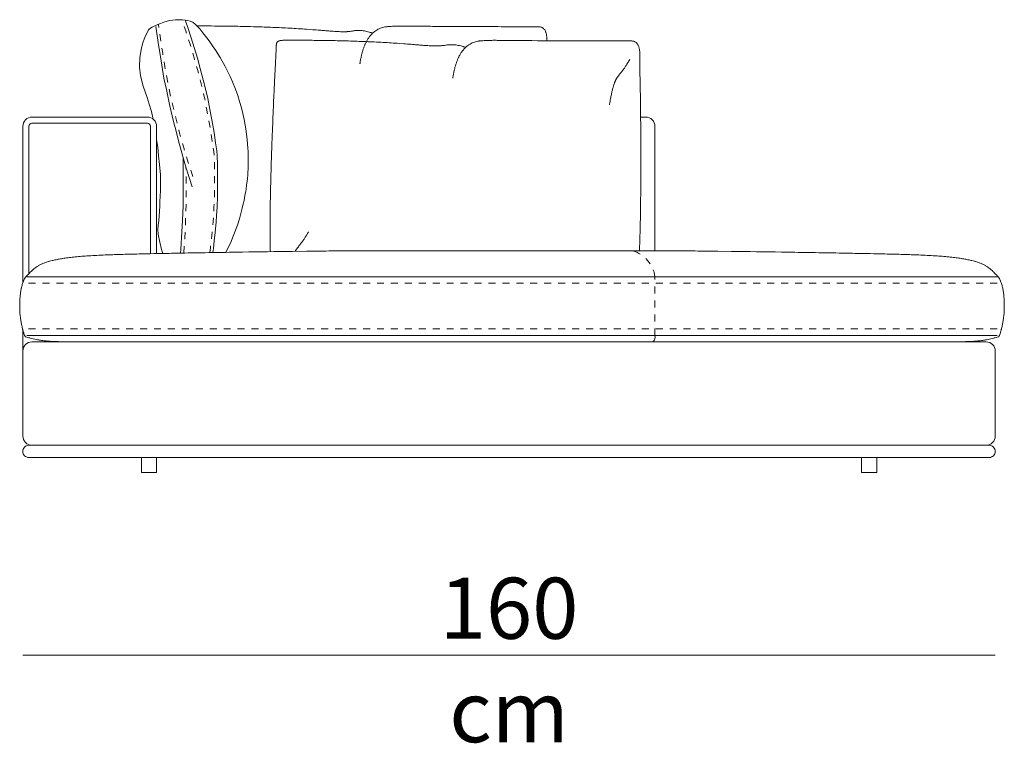
# Model space of a CAD drawing. Units: centimetres. Extents: x -1060 to 4414, y -477 to 1091.
# Drawn here: x 3167 to 3329, y 455 to 574 of the extents above; entities that cross this region are included whole.
import ezdxf

# ---------------------------------------------------------------- set-up
doc = ezdxf.new("R2010")
doc.units = ezdxf.units.CM
doc.header["$LTSCALE"] = 6.35
doc.linetypes.add('Tratteggio-11', pattern=[0.361111, 0.180556, -0.180556])
doc.layers.add('Nessuna', color=7, linetype='Continuous', lineweight=15)
doc.styles.add('Helvetica Neue UltraLight (bold)', font='Helvetica Neue UltraLight')

# ---------------------------------------------------------------- blocks, each defined once
blk = doc.blocks.new('Gruppo-54-1')
at = {"layer": 'Nessuna', "color": 7, "linetype": 'Continuous', "lineweight": 18}
for p, q in [((3206.6, 375.32), (3046.95, 375.32)), ((3206.6, 365.68), (3046.95, 365.68))]:
    blk.add_line(p, q, dxfattribs=at)
at = {"layer": 'Nessuna', "color": 252, "linetype": 'Tratteggio-11', "lineweight": 18, "true_color": 0x888888}
for p, q in [((3206.6, 374.25), (3046.95, 374.25)), ((3206.6, 366.75), (3046.95, 366.75))]:
    blk.add_line(p, q, dxfattribs=at)
at = {"layer": 'Nessuna', "color": 252, "linetype": 'Tratteggio-11', "lineweight": 15, "true_color": 0x888888}
blk.add_line((3150.29, 365.68), (3150.29, 375.32), dxfattribs=at)
at = {"layer": 'Nessuna', "color": 7, "linetype": 'Continuous', "lineweight": 15}
blk.add_line((3046.29, 363.11), (3046.29, 366.55), dxfattribs=at)
at = {"layer": 'Nessuna', "color": 7, "linetype": 'Continuous', "lineweight": 18, "flags": 128}
for points in [[(3079.71, 379.33), (3079.76, 379.44), (3080.09, 380.15), (3080.43, 380.86), (3080.91, 382), (3081.13, 382.57), (3081.38, 383.23), (3081.58, 383.82), (3081.92, 384.86), (3082.18, 385.75), (3082.22, 385.93), (3082.4, 386.6), (3082.56, 387.3), (3082.68, 387.84), (3082.84, 388.66), (3082.96, 389.38), (3083.02, 389.74), (3083.11, 390.38), (3083.19, 391.12), (3083.23, 391.5), (3083.28, 392.05), (3083.31, 392.55), (3083.34, 392.98), (3083.36, 393.43), (3083.37, 394.01), (3083.38, 394.49), (3083.37, 395.15), (3083.35, 395.89), (3083.32, 396.45), (3083.27, 397.17), (3083.21, 397.91), (3083.11, 398.73), (3082.99, 399.63), (3082.88, 400.27), (3082.71, 401.19), (3082.49, 402.18), (3082.25, 403.1), (3081.95, 404.14), (3081.64, 405.12), (3081.26, 406.15), (3080.77, 407.38), (3080.39, 408.24), (3079.93, 409.21), (3079.56, 409.92), (3079.31, 410.39), (3079.1, 410.77), (3078.74, 411.38), (3078.38, 411.98), (3078.05, 412.5), (3077.62, 413.15), (3076.94, 414.11), (3076.57, 414.6), (3075.9, 415.45), (3075.39, 416.06), (3074.98, 416.54), (3074.67, 416.81), (3074.27, 417.17), (3073.8, 417.34), (3073.42, 417.45), (3072.98, 417.51), (3072.57, 417.55), (3072.03, 417.58), (3071.42, 417.57), (3070.95, 417.52), (3070.5, 417.45), (3070.02, 417.34), (3069.51, 417.2), (3068.92, 416.99), (3068.5, 416.82), (3067.56, 416.38), (3067.29, 416.21), (3067.07, 416.04), (3066.94, 415.91), (3066.32, 414.53), (3066.04, 413.77), (3065.8, 412.96), (3065.52, 411.36), (3065.47, 409.77), (3065.62, 408.37), (3066.08, 406.64), (3066.75, 404.79), (3067.09, 403.71), (3067.43, 402.47), (3067.67, 401.45), (3067.7, 401.27)], [(3074.15, 390.09), (3073.71, 391.49), (3073.16, 393.15), (3072.59, 395.12), (3071.88, 397.65), (3071.5, 399.25), (3071.07, 400.83), (3070.4, 403.63), (3069.91, 406.11), (3069.51, 408), (3068.92, 411.56), (3068.61, 413.48), (3068.15, 416.46)], [(3077.54, 379.3), (3077.65, 379.98), (3077.78, 381.24), (3077.93, 382.58), (3078.11, 384.35), (3078.16, 385.36), (3078.24, 386.76), (3078.31, 388.53), (3078.33, 390.34), (3078.31, 393.78), (3078.27, 395.27), (3078.21, 396), (3077.99, 397.35), (3077.75, 399.02), (3077.4, 401.11), (3077.04, 402.84), (3076.72, 404.64), (3076.23, 406.67), (3075.48, 409.56), (3075, 411.29), (3074.27, 413.75), (3073.56, 415.95), (3072.99, 417.55)], [(3068.29, 397.81), (3068.5, 396.61), (3068.63, 395.2), (3068.77, 393.8), (3068.92, 392.08), (3068.95, 390.43), (3068.95, 389.43), (3068.85, 387.69), (3068.84, 386.92), (3068.77, 386.13), (3068.64, 384.53), (3068.54, 383.79), (3068.5, 383.08), (3068.55, 382.33), (3068.82, 380.99), (3069.09, 379.78), (3069.3, 379.15)], [(3072.22, 379.21), (3072.26, 379.85), (3072.46, 382.7), (3072.54, 384.59), (3072.64, 387.04), (3072.69, 388.6), (3072.68, 391.49), (3072.69, 393.77), (3072.64, 394.75)]]:
    blk.add_lwpolyline(points, dxfattribs=at)
at = {"layer": 'Nessuna', "color": 8, "linetype": 'Tratteggio-11', "lineweight": 18, "true_color": 0x777777, "flags": 128}
for points in [[(3074.26, 391.78), (3073.84, 393.11), (3073.31, 394.68), (3072.76, 396.53), (3072.09, 398.92), (3071.73, 400.44), (3071.32, 401.94), (3070.69, 404.57), (3070.23, 406.92), (3069.85, 408.71), (3069.3, 412.07), (3069.02, 413.9), (3068.6, 416.73)], [(3077.03, 379.29), (3077.15, 380.09), (3077.29, 381.33), (3077.44, 382.67), (3077.62, 384.42), (3077.67, 385.41), (3077.74, 386.81), (3077.81, 388.57), (3077.84, 390.36), (3077.82, 393.78), (3077.78, 395.24), (3077.71, 395.93), (3077.5, 397.26), (3077.26, 398.93), (3076.91, 401), (3076.56, 402.73), (3076.24, 404.51), (3075.76, 406.52), (3075.01, 409.4), (3074.53, 411.11), (3073.81, 413.56), (3073.1, 415.74), (3072.54, 417.33)], [(3072.76, 379.22), (3072.94, 381.72), (3073.02, 383.53), (3073.11, 385.88), (3073.17, 387.39), (3073.16, 390.16), (3073.18, 392.36), (3073.13, 393.32)]]:
    blk.add_lwpolyline(points, dxfattribs=at)
at = {"layer": 'Nessuna', "color": 7, "linetype": 'Continuous', "lineweight": 15, "flags": 128}
for points in [[(3074.96, 416.56), (3075.71, 416.56, -0.002501), (3077.8, 416.55), (3078.27, 416.55, -0.001468), (3081, 416.51, -0.00304), (3083.73, 416.45), (3084.22, 416.44, -0.003141), (3087.06, 416.34, -0.003158), (3089.88, 416.21), (3090.28, 416.19, -0.004838), (3092.95, 416.02), (3093.68, 415.97, -0.001634), (3094.87, 415.88), (3095.12, 415.86, -0.000212), (3095.81, 415.8), (3095.84, 415.8, 0.000331), (3096.46, 415.75), (3096.49, 415.75, 0.001073), (3097.06, 415.71), (3097.09, 415.7, 0.002025), (3097.61, 415.67), (3097.63, 415.67, 0.00323), (3098.11, 415.64), (3098.13, 415.64, 0.00472), (3098.56, 415.62), (3098.63, 415.62, 0.006319), (3098.93, 415.61, 0.005257), (3099.23, 415.61), (3099.25, 415.61, 0.016838), (3099.59, 415.62), (3099.67, 415.63, 0.008251), (3099.96, 415.66), (3099.97, 415.66, 0.004949), (3100.25, 415.69), (3100.25, 415.7, 0.000961), (3100.52, 415.73), (3100.52, 415.73, -0.003414), (3100.8, 415.77, -0.007687), (3101.07, 415.8), (3101.07, 415.8, -0.011223), (3101.35, 415.82), (3101.43, 415.82, -0.02976), (3101.88, 415.81), (3101.95, 415.81, -0.016058), (3102.3, 415.77, -0.015446), (3102.65, 415.71), (3102.67, 415.71, -0.014291), (3103.05, 415.62), (3103.11, 415.61, -0.012709), (3103.44, 415.51), (3103.52, 415.49, -0.005753), (3103.7, 415.43), (3103.73, 415.42, -0.002689), (3103.85, 415.37)], [(3103.85, 415.37, -0.003254), (3103.89, 415.41), (3103.96, 415.48, -0.026677), (3104.15, 415.64), (3104.23, 415.69, -0.02674), (3104.57, 415.92), (3104.58, 415.92, -0.026051), (3104.93, 416.1), (3104.93, 416.1, -0.024705), (3105.29, 416.24), (3105.29, 416.24, -0.022877), (3105.66, 416.35), (3105.66, 416.35, -0.020633), (3106.03, 416.42), (3106.09, 416.43, -0.018497), (3106.33, 416.45), (3106.39, 416.46, -0.003002), (3106.51, 416.47, 0.000247), (3106.63, 416.48), (3106.74, 416.48, -0.004174), (3107.09, 416.5), (3107.25, 416.51, -0.007701), (3107.92, 416.53), (3108, 416.53, -0.00455), (3108.7, 416.54, -0.001513), (3109.4, 416.54), (3109.41, 416.54, -0.000679), (3110.12, 416.53), (3110.2, 416.53, -0.00019), (3111.08, 416.52), (3112.01, 416.51, 0.000851), (3114.73, 416.49), (3115.65, 416.48, 0.000757), (3120.22, 416.46), (3122.09, 416.45, 0.000877), (3126.74, 416.44), (3128.56, 416.44, -0.000387), (3129.58, 416.44), (3129.68, 416.43, 0.002893), (3130.49, 416.44), (3130.69, 416.44, -0.009206), (3131.1, 416.44), (3131.2, 416.43, -0.043278), (3131.42, 416.41), (3131.43, 416.41, -0.045515), (3131.63, 416.35), (3131.63, 416.35, -0.047499), (3131.81, 416.25), (3131.81, 416.25, -0.04593), (3131.96, 416.13, -0.041592), (3132.1, 415.98), (3132.1, 415.98, -0.03589), (3132.21, 415.82), (3132.21, 415.81, -0.030096), (3132.3, 415.63), (3132.3, 415.62, -0.024919), (3132.37, 415.42), (3132.37, 415.41, -0.02059), (3132.42, 415.2), (3132.43, 415.19, -0.017081), (3132.46, 414.96), (3132.47, 414.96, -0.01427), (3132.49, 414.72), (3132.49, 414.72, -0.012326), (3132.5, 414.47), (3132.51, 414.36, -0.015459), (3132.51, 414.13)], [(3101.74, 410.31, -0.000697), (3101.75, 410.36), (3101.76, 410.4, -0.002852), (3101.78, 410.53), (3101.79, 410.62, -0.006014), (3101.84, 410.92), (3101.84, 410.93, -0.003106), (3101.9, 411.22), (3101.9, 411.22, -0.006515), (3101.96, 411.5), (3101.97, 411.55, -0.003398), (3102.01, 411.73), (3102.01, 411.73, -0.003473), (3102.05, 411.91, -0.003533), (3102.1, 412.08), (3102.11, 412.13, -0.007437), (3102.18, 412.37), (3102.18, 412.38, -0.003842), (3102.25, 412.62), (3102.25, 412.62, -0.008039), (3102.33, 412.85), (3102.33, 412.85, -0.004151), (3102.41, 413.07), (3102.41, 413.07, -0.008671), (3102.49, 413.29), (3102.49, 413.29, -0.004473), (3102.58, 413.49), (3102.58, 413.49, -0.009322), (3102.67, 413.69), (3102.67, 413.69, -0.004807), (3102.76, 413.88, -0.009956), (3102.86, 414.06), (3102.87, 414.09, -0.010397), (3103, 414.31), (3103, 414.32, -0.010816), (3103.14, 414.53), (3103.14, 414.53, -0.011215), (3103.28, 414.72), (3103.28, 414.73, -0.011584), (3103.42, 414.91), (3103.42, 414.91, -0.011913), (3103.57, 415.08), (3103.58, 415.1, -0.012201), (3103.71, 415.23), (3103.72, 415.24, -0.009303), (3103.83, 415.36), (3103.83, 415.36, -0.001566), (3103.85, 415.37)], [(3087.01, 379.44, -0.000973), (3087, 379.9), (3087, 379.94, -0.002273), (3086.98, 381.29), (3086.98, 381.32, -0.001987), (3086.97, 382.74), (3086.97, 383.15, -0.003094), (3086.98, 385.39), (3086.98, 385.83, -0.002356), (3087.03, 388.94), (3087.03, 388.99, -0.001858), (3087.11, 392.21), (3087.11, 392.24, -0.001495), (3087.21, 395.45, -0.001242), (3087.32, 398.67), (3087.35, 399.32, -0.001821), (3087.54, 403.84), (3087.6, 405.25, -0.001101), (3087.76, 408.51), (3087.8, 409.37, -0.000223), (3087.88, 410.9), (3087.9, 411.23, 0.000337), (3087.94, 412.09), (3087.95, 412.34, 0.000751), (3087.97, 412.7), (3087.97, 412.76, 0.002148), (3087.98, 412.99), (3087.98, 413.01, 0.008584), (3087.99, 413.19, -0.015963), (3087.99, 413.38), (3087.99, 413.39, -0.023205), (3088.01, 413.56), (3088.01, 413.57, -0.035213), (3088.05, 413.71), (3088.05, 413.71, -0.04961), (3088.1, 413.83), (3088.11, 413.85, -0.059149), (3088.16, 413.92), (3088.17, 413.94, -0.030423), (3088.22, 413.98, -0.030198), (3088.27, 414.02), (3088.28, 414.03, -0.050019), (3088.37, 414.08), (3088.39, 414.08, -0.036467), (3088.53, 414.13), (3088.54, 414.13, -0.024898), (3088.7, 414.16), (3088.72, 414.17, -0.016316), (3088.91, 414.19), (3088.93, 414.19, -0.010281), (3089.15, 414.2), (3089.17, 414.21, -0.006073), (3089.44, 414.21), (3089.46, 414.21, -0.003189), (3089.76, 414.22), (3089.78, 414.22, -0.00092), (3090.12, 414.22), (3091, 414.22, -0.002501), (3093.09, 414.21), (3093.56, 414.2, -0.001468), (3096.29, 414.17, -0.00304), (3099.01, 414.11), (3099.51, 414.1, -0.003141), (3102.34, 414, -0.003158), (3105.17, 413.87), (3105.57, 413.85, -0.004838), (3108.23, 413.68), (3108.97, 413.63, -0.001634), (3110.16, 413.54), (3110.4, 413.52, -0.000212), (3111.09, 413.46), (3111.12, 413.46, 0.000331), (3111.75, 413.41), (3111.78, 413.41, 0.001073), (3112.35, 413.36), (3112.38, 413.36, 0.002025), (3112.9, 413.33), (3112.92, 413.32, 0.00323), (3113.39, 413.3), (3113.42, 413.29, 0.00472), (3113.85, 413.28), (3113.92, 413.27, 0.006319), (3114.22, 413.27, 0.005257), (3114.52, 413.27), (3114.54, 413.27, 0.016838), (3114.87, 413.28), (3114.95, 413.29, 0.008251), (3115.25, 413.32), (3115.25, 413.32, 0.004949), (3115.53, 413.35), (3115.54, 413.35, 0.000961), (3115.81, 413.39), (3115.81, 413.39, -0.003414), (3116.08, 413.43, -0.007687), (3116.36, 413.45), (3116.36, 413.46, -0.011223), (3116.64, 413.47), (3116.72, 413.48, -0.02976), (3117.16, 413.47), (3117.24, 413.47, -0.016058), (3117.59, 413.43, -0.015446), (3117.94, 413.37), (3117.95, 413.37, -0.014291), (3118.33, 413.28), (3118.39, 413.27, -0.012709), (3118.73, 413.17), (3118.81, 413.14, -0.005753), (3118.99, 413.08), (3119.02, 413.07, -0.002689), (3119.14, 413.03)], [(3119.14, 413.03, -0.003254), (3119.18, 413.07), (3119.25, 413.14, -0.026677), (3119.44, 413.29), (3119.52, 413.35, -0.02674), (3119.86, 413.57), (3119.87, 413.58, -0.026051), (3120.22, 413.76), (3120.22, 413.76, -0.024705), (3120.58, 413.9), (3120.58, 413.9, -0.022877), (3120.94, 414), (3120.95, 414, -0.020633), (3121.31, 414.08), (3121.38, 414.09, -0.018497), (3121.62, 414.11), (3121.68, 414.12, -0.003002), (3121.8, 414.13, 0.000247), (3121.91, 414.13), (3122.03, 414.14, -0.004174), (3122.38, 414.16), (3122.54, 414.17, -0.007701), (3123.21, 414.19), (3123.29, 414.19, -0.00455), (3123.99, 414.2, -0.001513), (3124.69, 414.19), (3124.69, 414.19, -0.000679), (3125.41, 414.19), (3125.49, 414.19, -0.00019), (3126.37, 414.18), (3127.29, 414.17, 0.000851), (3130.01, 414.15), (3130.94, 414.14, 0.000757), (3135.5, 414.11), (3137.38, 414.11, 0.000877), (3142.03, 414.1), (3143.84, 414.09, -0.000387), (3144.86, 414.09), (3144.97, 414.09, 0.002893), (3145.78, 414.1), (3145.98, 414.1, -0.009206), (3146.39, 414.09), (3146.48, 414.09, -0.043278), (3146.71, 414.07), (3146.71, 414.06, -0.045515), (3146.91, 414), (3146.92, 414, -0.047499), (3147.09, 413.91), (3147.1, 413.91, -0.04593), (3147.25, 413.79, -0.041592), (3147.38, 413.64), (3147.38, 413.64, -0.03589), (3147.49, 413.47), (3147.49, 413.47, -0.030096), (3147.58, 413.28), (3147.59, 413.28, -0.024919), (3147.66, 413.08), (3147.66, 413.07, -0.02059), (3147.71, 412.85), (3147.71, 412.85, -0.017081), (3147.75, 412.62), (3147.75, 412.62, -0.01427), (3147.78, 412.38), (3147.78, 412.37, -0.012326), (3147.79, 412.13), (3147.79, 412.02, -0.018885), (3147.79, 411.73), (3147.79, 411.62, -0.001662), (3147.78, 411.56, -0.000928), (3147.83, 409.01), (3147.86, 407.41, -0.002372), (3147.93, 401.65), (3147.94, 400.08, -0.000913), (3147.96, 396.98, -0.001086), (3147.97, 393.89), (3147.97, 393.85, -0.001322), (3147.96, 390.66), (3147.96, 390.62, -0.001644), (3147.93, 387.48), (3147.92, 387.05, -0.002139), (3147.89, 384.75), (3147.88, 384.34, -0.001314), (3147.84, 382.87), (3147.84, 382.84, -0.001509), (3147.8, 381.43), (3147.8, 381.4, -0.001774), (3147.75, 380.05), (3147.75, 380.01, -0.000676), (3147.73, 379.6)], [(3117.03, 407.97, -0.000697), (3117.04, 408.02), (3117.04, 408.06, -0.002852), (3117.06, 408.19), (3117.08, 408.28, -0.006014), (3117.13, 408.58), (3117.13, 408.59, -0.003106), (3117.18, 408.87), (3117.18, 408.88, -0.006515), (3117.24, 409.16), (3117.25, 409.21, -0.003398), (3117.29, 409.39), (3117.3, 409.39, -0.003473), (3117.34, 409.57, -0.003533), (3117.38, 409.74), (3117.39, 409.78, -0.007437), (3117.47, 410.03), (3117.47, 410.04, -0.003842), (3117.54, 410.27), (3117.54, 410.28, -0.008039), (3117.62, 410.51), (3117.62, 410.51, -0.004151), (3117.7, 410.73), (3117.7, 410.73, -0.008671), (3117.78, 410.94), (3117.78, 410.95, -0.004473), (3117.87, 411.15), (3117.87, 411.15, -0.009322), (3117.96, 411.35), (3117.96, 411.35, -0.004807), (3118.05, 411.54, -0.009956), (3118.14, 411.72), (3118.16, 411.75, -0.010397), (3118.29, 411.97), (3118.29, 411.97, -0.010816), (3118.42, 412.18), (3118.43, 412.19, -0.011215), (3118.56, 412.38), (3118.57, 412.39, -0.011584), (3118.71, 412.57), (3118.71, 412.57, -0.011913), (3118.85, 412.74), (3118.86, 412.75, -0.012201), (3118.99, 412.89), (3119, 412.9, -0.009303), (3119.12, 413.01), (3119.12, 413.01, -0.001566), (3119.14, 413.03)], [(3146.14, 411.05, -0.000944), (3146.1, 410.98), (3146.09, 410.96, -0.001927), (3146.02, 410.85), (3145.99, 410.79, -0.004011), (3145.87, 410.58), (3145.85, 410.54, -0.004146), (3145.69, 410.3), (3145.69, 410.29, -0.004231), (3145.54, 410.06), (3145.54, 410.05, -0.004254), (3145.4, 409.84, -0.00421), (3145.26, 409.64), (3145.23, 409.59, -0.007727), (3145.04, 409.34), (3145.01, 409.29, -0.003231), (3144.89, 409.14), (3144.89, 409.13, -0.002576), (3144.78, 408.99), (3144.78, 408.99, -0.001707), (3144.67, 408.86, -0.000518), (3144.57, 408.73), (3144.52, 408.66, 0.001384), (3144.43, 408.55), (3144.42, 408.54, 0.002823), (3144.33, 408.43), (3144.33, 408.43, 0.004349), (3144.25, 408.31), (3144.25, 408.31, 0.005822), (3144.16, 408.2, 0.007133), (3144.08, 408.08), (3144.08, 408.08, 0.008182), (3144.01, 407.96), (3144, 407.96, 0.008908), (3143.93, 407.84), (3143.93, 407.83, 0.009259), (3143.86, 407.7), (3143.86, 407.7, 0.009272), (3143.79, 407.56), (3143.79, 407.56, 0.008986), (3143.72, 407.41), (3143.71, 407.39, 0.008429), (3143.66, 407.27, 0.00403), (3143.61, 407.14), (3143.61, 407.14, 0.007471), (3143.56, 407), (3143.55, 406.97, 0.006705), (3143.49, 406.78), (3143.48, 406.77, 0.005954), (3143.42, 406.56), (3143.42, 406.55, 0.005236), (3143.36, 406.32), (3143.35, 406.31, 0.00457), (3143.29, 406.06), (3143.29, 406.05, 0.003967), (3143.22, 405.78), (3143.22, 405.77, 0.00343), (3143.15, 405.47), (3143.15, 405.46, 0.002956), (3143.09, 405.14), (3143.08, 405.12, 0.002541), (3143.01, 404.78), (3143.01, 404.76, 0.002184), (3142.94, 404.38), (3142.93, 404.33, 0.001856), (3142.87, 404), (3142.87, 403.95, 0.00082), (3142.83, 403.73, 0.000384), (3142.81, 403.61), (3142.81, 403.61)], [(3046.29, 374.33), (3046.29, 400.07, -0.414214), (3047.79, 401.57), (3066.79, 401.57, -0.414214), (3068.29, 400.07), (3068.29, 379.13)], [(3147.93, 401.57), (3148.79, 401.57, -0.414214), (3150.29, 400.07), (3150.29, 379.6)], [(3093.29, 382.71, -0.000944), (3093.25, 382.64), (3093.24, 382.62, -0.001926), (3093.17, 382.5), (3093.14, 382.45, -0.004009), (3093.02, 382.24), (3093, 382.2, -0.004145), (3092.84, 381.96), (3092.84, 381.95, -0.004232), (3092.69, 381.72), (3092.69, 381.71, -0.004256), (3092.55, 381.5, -0.004213), (3092.41, 381.3), (3092.38, 381.25, -0.00774), (3092.19, 381), (3092.16, 380.95, -0.003241), (3092.04, 380.8), (3092.04, 380.79, -0.002589), (3091.93, 380.65), (3091.93, 380.65, -0.001723), (3091.83, 380.52, -0.000543), (3091.72, 380.38), (3091.67, 380.32, 0.001354), (3091.58, 380.21), (3091.58, 380.2, 0.002795), (3091.49, 380.09), (3091.49, 380.09, 0.004318), (3091.4, 379.97), (3091.4, 379.97, 0.005789), (3091.32, 379.86, 0.007099), (3091.24, 379.74), (3091.24, 379.74, 0.008148), (3091.16, 379.62), (3091.16, 379.62, 0.008875), (3091.09, 379.5), (3091.08, 379.49)], [(3089.97, 375.32, 0.000144), (3089.96, 375.28), (3089.96, 375.28)]]:
    blk.add_lwpolyline(points, format="xyb", dxfattribs=at)
at = {"layer": 'Nessuna', "color": 9, "linetype": 'Continuous', "lineweight": 15, "true_color": 0xbbbbbb, "flags": 128}
blk.add_lwpolyline([(3047.29, 375.84), (3047.29, 400.07, -0.414214), (3047.79, 400.57), (3066.79, 400.57, -0.414214), (3067.29, 400.07), (3067.29, 379.11)], format="xyb", dxfattribs=at)
at = {"layer": 'Nessuna', "color": 7, "linetype": 'Continuous', "lineweight": 15, "flags": 128}
for points in [[(3150.25, 364.61), (3103.29, 364.61), (3067.84, 364.61), (3056.32, 364.61, -0.00072), (3055.13, 364.61), (3054.97, 364.61, -0.001248), (3054.1, 364.61), (3054.05, 364.61, -0.001721), (3053.27, 364.62), (3053.23, 364.62, -0.002413), (3052.51, 364.64), (3052.48, 364.64, -0.003242), (3051.83, 364.66, -0.004151), (3051.18, 364.69), (3051.12, 364.69, -0.008095), (3050.45, 364.74), (3050.45, 364.74), (3050.45, 364.74, -0.006739), (3049.78, 364.8), (3049.78, 364.8), (3049.73, 364.81), (3049.73, 364.81, -0.014943), (3049.04, 364.91), (3049.03, 364.91), (3048.91, 364.93), (3048.91, 364.93, -0.007567), (3048.46, 365.02), (3048.46, 365.02), (3048.46, 365.02, -0.006831), (3048.01, 365.12), (3048, 365.12), (3048, 365.12), (3048, 365.12, -0.005959), (3047.54, 365.23), (3047.54, 365.23), (3047.43, 365.26), (3047.43, 365.26, -0.007329), (3046.77, 365.44), (3046.76, 365.45), (3046.67, 365.47), (3046.67, 365.47, -0.005503), (3046.62, 365.59), (3046.62, 365.59), (3046.58, 365.69), (3046.58, 365.69, -0.017774), (3046.46, 366.01), (3046.46, 366.01), (3046.43, 366.12), (3046.43, 366.12, -0.014448), (3046.27, 366.66), (3046.27, 366.66), (3046.26, 366.68), (3046.26, 366.68, -0.01249), (3046.12, 367.27), (3046.12, 367.27), (3046.12, 367.29), (3046.12, 367.29, -0.011241), (3046, 367.92), (3046, 367.92), (3046, 367.93), (3046, 367.93, -0.010515), (3045.9, 368.59), (3045.9, 368.6), (3045.86, 368.96), (3045.86, 368.96, -0.030802), (3045.77, 370.36), (3045.77, 370.36), (3045.78, 370.72, -0.0112), (3045.79, 371.42), (3045.79, 371.43), (3045.79, 371.43, -0.012205), (3045.84, 372.11), (3045.84, 372.12), (3045.84, 372.12, -0.013695), (3045.93, 372.78), (3045.93, 372.78), (3045.93, 372.8), (3045.93, 372.8, -0.015751), (3046.04, 373.43), (3046.04, 373.43), (3046.05, 373.44), (3046.05, 373.44, -0.01854), (3046.2, 374.03), (3046.2, 374.03), (3046.2, 374.04), (3046.2, 374.05, -0.022268), (3046.39, 374.59), (3046.39, 374.59), (3046.43, 374.69), (3046.43, 374.7, -0.027413), (3046.58, 375.01), (3046.58, 375.01), (3046.63, 375.11), (3046.63, 375.11, -0.008824), (3046.69, 375.23), (3046.69, 375.23), (3046.69, 375.23, 0.003054), (3046.78, 375.3), (3046.78, 375.3), (3046.83, 375.36), (3046.83, 375.36, 0.007882), (3047.03, 375.56), (3047.03, 375.56), (3047.09, 375.62, 0.001152), (3047.37, 375.91), (3047.37, 375.91), (3047.37, 375.91), (3047.37, 375.91, -0.006209), (3047.65, 376.21), (3047.66, 376.21), (3047.69, 376.24), (3047.69, 376.24, -0.013374), (3047.91, 376.45), (3047.92, 376.45), (3047.92, 376.46, -0.009052), (3048.15, 376.66), (3048.15, 376.66), (3048.15, 376.66), (3048.16, 376.66, -0.020541), (3048.4, 376.85), (3048.41, 376.85), (3048.46, 376.89), (3048.47, 376.9, -0.022719), (3048.84, 377.13), (3048.84, 377.14), (3048.87, 377.15), (3048.87, 377.15, -0.022223), (3049.31, 377.38), (3049.31, 377.38), (3049.34, 377.39), (3049.34, 377.39, -0.020162), (3049.85, 377.61), (3049.86, 377.61), (3049.9, 377.62), (3049.9, 377.62, -0.017306), (3050.51, 377.82), (3050.51, 377.82), (3050.56, 377.84), (3050.56, 377.84, -0.014425), (3051.27, 378.02), (3051.28, 378.02), (3051.4, 378.05), (3051.4, 378.05, -0.011772), (3052.11, 378.2), (3052.11, 378.2), (3052.11, 378.2, -0.005), (3052.82, 378.32), (3052.82, 378.32), (3052.87, 378.33), (3052.87, 378.33, -0.008756), (3053.69, 378.44), (3053.69, 378.44), (3053.72, 378.45), (3053.72, 378.45, -0.00364), (3054.6, 378.55), (3054.67, 378.56), (3054.67, 378.56, -0.006443), (3055.68, 378.65), (3055.71, 378.66, -0.002681), (3056.8, 378.74), (3056.87, 378.75, -0.004781), (3058.1, 378.82), (3058.48, 378.84, -0.003488), (3059.83, 378.9), (3059.92, 378.91, -0.00171), (3061.1, 378.95, -0.001007), (3062.27, 378.99), (3062.38, 378.99, -0.000723), (3063.76, 379.03), (3063.85, 379.03, -0.000542), (3065.42, 379.07), (3065.51, 379.07, -0.000432), (3067.24, 379.11), (3067.83, 379.12, -0.000641), (3070.75, 379.18), (3071.39, 379.19, -0.00046), (3075.6, 379.27), (3075.75, 379.27, -0.000371), (3080.25, 379.34), (3082.43, 379.38, -0.000946), (3090.67, 379.49), (3092.94, 379.52, -0.000451), (3096.65, 379.56), (3097.28, 379.56, -0.000623), (3099.73, 379.58), (3100.27, 379.59, -0.000479), (3101.63, 379.6, -0.000637), (3102.98, 379.6), (3103.03, 379.6, -0.000289), (3103.29, 379.6), (3150.25, 379.6, -0.000289), (3150.52, 379.6), (3150.56, 379.6, -0.000637), (3151.92, 379.6, -0.000479), (3153.28, 379.59), (3153.82, 379.58, -0.000623), (3156.26, 379.56), (3156.9, 379.56, -0.000451), (3160.61, 379.52), (3162.87, 379.49, -0.000946), (3171.11, 379.38), (3173.29, 379.34, -0.000371), (3177.8, 379.27), (3177.95, 379.27, -0.00046), (3182.16, 379.19), (3182.8, 379.18, -0.000641), (3185.72, 379.12), (3186.3, 379.11, -0.000432), (3188.04, 379.07), (3188.12, 379.07, -0.000542), (3189.69, 379.03), (3189.79, 379.03, -0.000723), (3191.17, 378.99), (3191.27, 378.99, -0.001007), (3192.45, 378.95, -0.00171), (3193.62, 378.91), (3193.71, 378.9, -0.003488), (3195.07, 378.84), (3195.44, 378.82, -0.004781), (3196.68, 378.75), (3196.75, 378.74, -0.002681), (3197.83, 378.66), (3197.87, 378.65, -0.006443), (3198.88, 378.56), (3198.88, 378.56), (3198.94, 378.55, -0.00364), (3199.83, 378.45), (3199.83, 378.45), (3199.86, 378.44), (3199.86, 378.44, -0.008756), (3200.67, 378.33), (3200.68, 378.33), (3200.73, 378.32), (3200.73, 378.32, -0.005), (3201.44, 378.2), (3201.44, 378.2), (3201.44, 378.2, -0.011772), (3202.14, 378.05), (3202.15, 378.05), (3202.27, 378.02), (3202.27, 378.02, -0.014425), (3202.99, 377.84), (3202.99, 377.84), (3203.04, 377.82), (3203.04, 377.82, -0.017306), (3203.64, 377.62), (3203.65, 377.62), (3203.69, 377.61), (3203.69, 377.61, -0.020162), (3204.2, 377.39), (3204.21, 377.39), (3204.24, 377.38), (3204.24, 377.38, -0.022223), (3204.67, 377.15), (3204.68, 377.15), (3204.7, 377.14), (3204.7, 377.13, -0.022719), (3205.08, 376.9), (3205.08, 376.89), (3205.14, 376.85), (3205.14, 376.85, -0.020541), (3205.39, 376.66), (3205.39, 376.66), (3205.39, 376.66), (3205.4, 376.66, -0.009052), (3205.63, 376.46), (3205.63, 376.45), (3205.63, 376.45, -0.013374), (3205.86, 376.24), (3205.86, 376.24), (3205.89, 376.21), (3205.89, 376.21, -0.006209), (3206.18, 375.91), (3206.18, 375.91), (3206.18, 375.91), (3206.18, 375.91, 0.001152), (3206.46, 375.62), (3206.52, 375.56), (3206.52, 375.56, 0.007882), (3206.71, 375.36), (3206.71, 375.36), (3206.77, 375.3), (3206.77, 375.3, 0.003054), (3206.85, 375.23), (3206.85, 375.23), (3206.85, 375.23, -0.008824), (3206.92, 375.11), (3206.92, 375.11), (3206.97, 375.01), (3206.97, 375.01, -0.027413), (3207.11, 374.7), (3207.12, 374.69), (3207.16, 374.59), (3207.16, 374.59, -0.022268), (3207.34, 374.05), (3207.34, 374.04), (3207.35, 374.03), (3207.35, 374.03, -0.01854), (3207.5, 373.44), (3207.5, 373.44), (3207.5, 373.43), (3207.5, 373.43, -0.015751), (3207.62, 372.8), (3207.62, 372.8), (3207.62, 372.78), (3207.62, 372.78, -0.013695), (3207.7, 372.12), (3207.7, 372.12), (3207.7, 372.11, -0.012205), (3207.75, 371.43), (3207.75, 371.43), (3207.75, 371.42, -0.0112), (3207.77, 370.72), (3207.77, 370.36), (3207.77, 370.36, -0.030802), (3207.69, 368.96), (3207.69, 368.96), (3207.64, 368.6), (3207.64, 368.59, -0.010515), (3207.55, 367.93), (3207.55, 367.93), (3207.55, 367.92), (3207.55, 367.92, -0.011241), (3207.43, 367.29), (3207.43, 367.29), (3207.43, 367.27), (3207.43, 367.27, -0.01249), (3207.29, 366.68), (3207.29, 366.68), (3207.28, 366.66), (3207.28, 366.66, -0.014448), (3207.12, 366.12), (3207.12, 366.12), (3207.09, 366.01), (3207.08, 366.01, -0.017774), (3206.97, 365.69), (3206.97, 365.69), (3206.93, 365.59), (3206.93, 365.59, -0.005503), (3206.88, 365.47), (3206.88, 365.47), (3206.78, 365.45), (3206.78, 365.44, -0.007329), (3206.11, 365.26), (3206.11, 365.26), (3206.01, 365.23), (3206.01, 365.23, -0.005959), (3205.55, 365.12), (3205.55, 365.12), (3205.54, 365.12), (3205.54, 365.12, -0.006831), (3205.09, 365.02), (3205.09, 365.02), (3205.09, 365.02, -0.007567), (3204.63, 364.93), (3204.63, 364.93), (3204.51, 364.91), (3204.51, 364.91, -0.014943), (3203.82, 364.81), (3203.82, 364.81), (3203.77, 364.8), (3203.77, 364.8, -0.006739), (3203.1, 364.74), (3203.1, 364.74), (3203.1, 364.74, -0.008095), (3202.43, 364.69), (3202.36, 364.69, -0.004151), (3201.71, 364.66, -0.003242), (3201.07, 364.64), (3201.03, 364.64, -0.002413), (3200.32, 364.62), (3200.28, 364.62, -0.001721), (3199.49, 364.61), (3199.45, 364.61, -0.001248), (3198.58, 364.61), (3198.42, 364.61, -0.00072), (3197.23, 364.61), (3185.7, 364.61)], [(3046.29, 363.11, -0.414214), (3047.79, 364.61), (3204.79, 364.61, -0.414214), (3206.29, 363.11), (3206.29, 349.11, -0.414214), (3204.79, 347.61), (3047.79, 347.61, -0.414214), (3046.29, 349.11)], [(3046.29, 346.61, -0.414214), (3047.29, 347.61), (3205.29, 347.61, -0.414214), (3206.29, 346.61, -0.414214), (3205.29, 345.61), (3047.29, 345.61, -0.414214)]]:
    blk.add_lwpolyline(points, format="xyb", close=True, dxfattribs=at)
for points in [[(3068.29, 343.11), (3065.79, 343.11), (3065.79, 345.61), (3068.29, 345.61), (3068.29, 343.11)], [(3184.3, 343.11), (3186.8, 343.11), (3186.8, 345.61), (3184.3, 345.61), (3184.3, 343.11)]]:
    blk.add_lwpolyline(points, dxfattribs=at)
at = {"layer": 'Nessuna', "color": 252, "linetype": 'Tratteggio-11', "lineweight": 15, "true_color": 0x888888}
blk.add_arc((3145.15, 374.62), 5.19, 7.7843, 73.8473, dxfattribs=at)
at = {"layer": 'Nessuna', "color": 252, "linetype": 'Continuous', "lineweight": 15, "true_color": 0x888888}
blk.add_arc((3149.19, 365.45), 1.13, 311.5104, 11.5104, dxfattribs=at)

msp = doc.modelspace()

# ---------------------------------------------------------------- linework, layer by layer
at = {"layer": 'Nessuna', "color": 7, "linetype": 'Continuous', "lineweight": 15}
msp.add_line((3167.48, 469.58), (3327.48, 469.58), dxfattribs=at)

# ---------------------------------------------------------------- block references
at = {"layer": 'Nessuna', "color": 7}
msp.add_blockref('Gruppo-54-1', (121.19, 156.47), dxfattribs=at)

# ---------------------------------------------------------------- texts
at = {"layer": 'Nessuna', "color": 7, "insert": (3247.48, 482.31), "char_height": 10.046, "attachment_point": 2, "line_spacing_factor": 1.01542, "style": 'Helvetica Neue UltraLight (bold)'}
msp.add_mtext('160\\Pcm', dxfattribs=at)

doc.saveas('drawing.dxf')
